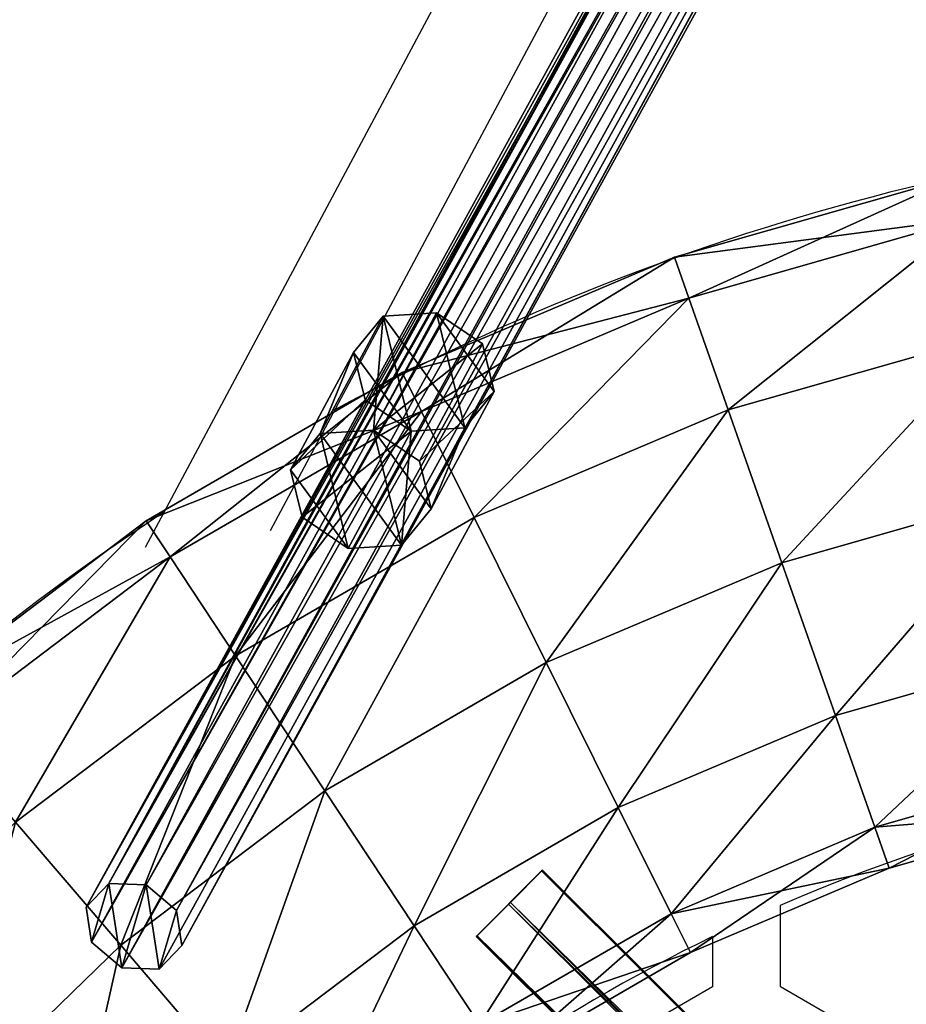
# Model space of a CAD drawing. Units: centimetres. Extents: x -316 to 316, y -146 to 145.
# Drawn here: x -32 to -15, y 43 to 62 of the extents above; entities that cross this region are included whole.
import ezdxf

# ---------------------------------------------------------------- set-up
doc = ezdxf.new("R2010")
doc.units = ezdxf.units.CM
doc.header["$LTSCALE"] = 2.54
doc.layers.get('0').update_dxf_attribs({"true_color": 0xff5454})
doc.layers.add('VP-EQ', color=7, linetype='Continuous', true_color=0x8a3492)

# ---------------------------------------------------------------- blocks, each defined once
blk = doc.blocks.new('Grupuj_4')
at = {"color": 0}
mesh = blk.add_polyface(dxfattribs=at)
corners = [(-0.308, 0.002, 1.69), (-0.288, 0.391, 0.045), (-0.294, -0.138, 0.786), (-0.32, 0.731, 2.234), (-0.292, 1.284, -0.096), (-0.323, 1.624, 2.093), (-0.303, 2.013, 0.448), (-0.317, 2.153, 1.353)]
mesh.append_faces([[corners[k] for k in face] for face in [(0, 1, 2), (6, 5, 7)]], dxfattribs={"vtx0": -1, "color": 0})
mesh.append_faces([[corners[k] for k in face] for face in [(1, 3, 4), (4, 5, 6)]], dxfattribs={"vtx0": -1, "vtx1": -1, "color": 0})
mesh.append_faces([[corners[k] for k in face] for face in [(1, 0, 3), (4, 3, 5)]], dxfattribs={"vtx0": -1, "vtx2": -1, "color": 0})
mesh = blk.add_polyface(dxfattribs=at)
corners = [(-0.317, 2.153, 1.353), (3.82, 1.585, 2.009), (3.826, 2.114, 1.269), (-0.323, 1.624, 2.093)]
mesh.append_faces([[corners[k] for k in face] for face in [(0, 1, 2), (1, 0, 3)]], dxfattribs={"vtx0": -1, "color": 0})
mesh = blk.add_polyface(dxfattribs=at)
corners = [(-0.303, 2.013, 0.448), (3.826, 2.114, 1.269), (3.839, 1.974, 0.365), (-0.317, 2.153, 1.353)]
mesh.append_faces([[corners[k] for k in face] for face in [(0, 1, 2), (1, 0, 3)]], dxfattribs={"vtx0": -1, "color": 0})
mesh = blk.add_polyface(dxfattribs=at)
corners = [(3.839, 1.974, 0.365), (-0.292, 1.284, -0.096), (-0.303, 2.013, 0.448), (3.851, 1.245, -0.179)]
mesh.append_faces([[corners[k] for k in face] for face in [(0, 1, 2), (1, 0, 3)]], dxfattribs={"vtx0": -1, "color": 0})
mesh = blk.add_polyface(dxfattribs=at)
corners = [(3.855, 0.352, -0.038), (3.835, -0.038, 1.606), (3.848, -0.177, 0.702), (3.823, 0.691, 2.15), (3.851, 1.245, -0.179), (3.82, 1.585, 2.009), (3.839, 1.974, 0.365), (3.826, 2.114, 1.269)]
mesh.append_faces([[corners[k] for k in face] for face in [(0, 1, 2), (5, 6, 7)]], dxfattribs={"vtx0": -1, "color": 0})
mesh.append_faces([[corners[k] for k in face] for face in [(1, 0, 3), (3, 4, 5)]], dxfattribs={"vtx0": -1, "vtx1": -1, "color": 0})
mesh.append_faces([[corners[k] for k in face] for face in [(3, 0, 4), (5, 4, 6)]], dxfattribs={"vtx0": -1, "vtx2": -1, "color": 0})
mesh = blk.add_polyface(dxfattribs=at)
corners = [(-0.32, 0.731, 2.234), (3.82, 1.585, 2.009), (-0.323, 1.624, 2.093), (3.823, 0.691, 2.15)]
mesh.append_faces([[corners[k] for k in face] for face in [(0, 1, 2), (1, 0, 3)]], dxfattribs={"vtx0": -1, "color": 0})
mesh = blk.add_polyface(dxfattribs=at)
corners = [(3.851, 1.245, -0.179), (-0.288, 0.391, 0.045), (-0.292, 1.284, -0.096), (3.855, 0.352, -0.038)]
mesh.append_faces([[corners[k] for k in face] for face in [(0, 1, 2), (1, 0, 3)]], dxfattribs={"vtx0": -1, "color": 0})
mesh = blk.add_polyface(dxfattribs=at)
corners = [(-0.308, 0.002, 1.69), (3.823, 0.691, 2.15), (-0.32, 0.731, 2.234), (3.835, -0.038, 1.606)]
mesh.append_faces([[corners[k] for k in face] for face in [(0, 1, 2), (1, 0, 3)]], dxfattribs={"vtx0": -1, "color": 0})
mesh = blk.add_polyface(dxfattribs=at)
corners = [(3.848, -0.177, 0.702), (-0.288, 0.391, 0.045), (3.855, 0.352, -0.038), (-0.294, -0.138, 0.786)]
mesh.append_faces([[corners[k] for k in face] for face in [(0, 1, 2), (1, 0, 3)]], dxfattribs={"vtx0": -1, "color": 0})
mesh = blk.add_polyface(dxfattribs=at)
corners = [(3.835, -0.038, 1.606), (-0.294, -0.138, 0.786), (3.848, -0.177, 0.702), (-0.308, 0.002, 1.69)]
mesh.append_faces([[corners[k] for k in face] for face in [(0, 1, 2), (1, 0, 3)]], dxfattribs={"vtx0": -1, "color": 0})
blk = doc.blocks.new('Komponent_74')
at = {"color": 254, "true_color": 0xe2e2e2, "extrusion": (-0.050715, 0.000234121, 0.998713), "xscale": 1.003092239639301, "yscale": 1.189327761132322, "zscale": 1.117550513340218, "rotation": 92.89895171271442}
blk.add_blockref('Grupuj_4', (0.235, -6.397, -0.824), dxfattribs=at)
blk = doc.blocks.new('Grupuj_9')
at = {"color": 0}
mesh = blk.add_polyface(dxfattribs=at)
corners = [(0.101, 17.207, 0.641), (0.424, 15.852, 0.329), (0, 16.445, 0.553), (0.668, 17.692, 0.541), (1.125, 15.776, 0.1), (1.368, 17.615, 0.312), (1.692, 16.261), (1.792, 17.022, 0.088)]
mesh.append_faces([[corners[k] for k in face] for face in [(0, 1, 2), (6, 5, 7)]], dxfattribs={"vtx0": -1, "color": 0})
mesh.append_faces([[corners[k] for k in face] for face in [(1, 3, 4), (4, 5, 6)]], dxfattribs={"vtx0": -1, "vtx1": -1, "color": 0})
mesh.append_faces([[corners[k] for k in face] for face in [(1, 0, 3), (4, 3, 5)]], dxfattribs={"vtx0": -1, "vtx2": -1, "color": 0})
mesh = blk.add_polyface(dxfattribs=at)
corners = [(29.381, 2.442, 95.086), (29.611, 2.972, 94.211), (0.101, 17.207, 0.641), (29.931, 2.935, 94.933), (0.668, 17.692, 0.541)]
mesh.append_faces([[corners[k] for k in face] for face in [(2, 3, 4)]], dxfattribs={"vtx0": -1, "color": 0})
mesh.append_faces([[corners[k] for k in face] for face in [(3, 2, 1)]], dxfattribs={"vtx0": -1, "vtx1": -1, "color": 0})
mesh.append_faces([[corners[k] for k in face] for face in [(0, 1, 2)]], dxfattribs={"vtx1": -1, "color": 0})
mesh = blk.add_polyface(dxfattribs=at)
corners = [(0.668, 17.692, 0.541), (30.368, 2.991, 93.852), (1.368, 17.615, 0.312), (29.78, 3.076, 93.863), (29.931, 2.935, 94.933)]
mesh.append_faces([[corners[k] for k in face] for face in [(0, 1, 2), (3, 0, 4)]], dxfattribs={"vtx0": -1, "color": 0})
mesh.append_faces([[corners[k] for k in face] for face in [(1, 0, 3)]], dxfattribs={"vtx0": -1, "vtx1": -1, "color": 0})
mesh = blk.add_polyface(dxfattribs=at)
corners = [(1.792, 17.022, 0.088), (30.399, 2.95, 93.846), (30.399, 2.597, 92.361), (30.368, 2.991, 93.852), (1.368, 17.615, 0.312)]
mesh.append_faces([[corners[k] for k in face] for face in [(0, 1, 2), (3, 0, 4)]], dxfattribs={"vtx0": -1, "color": 0})
mesh.append_faces([[corners[k] for k in face] for face in [(1, 0, 3)]], dxfattribs={"vtx0": -1, "vtx1": -1, "color": 0})
mesh = blk.add_polyface(dxfattribs=at)
corners = [(29.147, 2.162, 94.449), (0, 16.445, 0.553), (29.273, 1.683, 94.975), (29.381, 2.442, 95.086), (0.101, 17.207, 0.641)]
mesh.append_faces([[corners[k] for k in face] for face in [(0, 1, 2), (1, 3, 4)]], dxfattribs={"vtx0": -1, "color": 0})
mesh.append_faces([[corners[k] for k in face] for face in [(1, 0, 3)]], dxfattribs={"vtx0": -1, "vtx2": -1, "color": 0})
mesh = blk.add_polyface(dxfattribs=at)
corners = [(1.692, 16.261), (30.399, 2.597, 92.361), (30.399, 1.784, 92.598), (1.792, 17.022, 0.088)]
mesh.append_faces([[corners[k] for k in face] for face in [(0, 1, 2), (1, 0, 3)]], dxfattribs={"vtx0": -1, "color": 0})
mesh = blk.add_polyface(dxfattribs=at)
corners = [(29.747, 1.073, 94.943), (0.424, 15.852, 0.329), (29.755, 1.061, 94.939), (29.418, 1.342, 94.318), (29.273, 1.683, 94.975), (0, 16.445, 0.553)]
mesh.append_faces([[corners[k] for k in face] for face in [(0, 1, 2), (1, 4, 5)]], dxfattribs={"vtx0": -1, "color": 0})
mesh.append_faces([[corners[k] for k in face] for face in [(1, 0, 3), (1, 3, 4)]], dxfattribs={"vtx0": -1, "vtx2": -1, "color": 0})
mesh = blk.add_polyface(dxfattribs=at)
corners = [(30.399, 1.784, 92.598), (1.125, 15.776, 0.1), (1.692, 16.261), (30.115, 1.157, 93.61), (30.399, 1.369, 93.638)]
mesh.append_faces([[corners[k] for k in face] for face in [(0, 1, 2), (3, 0, 4)]], dxfattribs={"vtx0": -1, "color": 0})
mesh.append_faces([[corners[k] for k in face] for face in [(1, 0, 3)]], dxfattribs={"vtx0": -1, "vtx1": -1, "color": 0})
mesh = blk.add_polyface(dxfattribs=at)
corners = [(30.115, 1.157, 93.61), (0.424, 15.852, 0.329), (1.125, 15.776, 0.1), (29.998, 1.174, 93.612), (29.755, 1.061, 94.939), (29.779, 1.059, 94.931)]
mesh.append_faces([[corners[k] for k in face] for face in [(0, 1, 2), (4, 3, 5)]], dxfattribs={"vtx0": -1, "color": 0})
mesh.append_faces([[corners[k] for k in face] for face in [(1, 3, 4)]], dxfattribs={"vtx0": -1, "vtx1": -1, "color": 0})
mesh.append_faces([[corners[k] for k in face] for face in [(1, 0, 3)]], dxfattribs={"vtx0": -1, "vtx2": -1, "color": 0})
blk = doc.blocks.new('Suma')
at = {"color": 18, "true_color": 0x050505}
blk.add_blockref('Grupuj_9', (0, 0), dxfattribs=at)
at = {"color": 0, "extrusion": (-0.38113, -0.922883, -0.055028), "xscale": 0.9980928696462973, "yscale": 1.000275555590437, "zscale": 1.001628392393837, "rotation": 249.4867672197819}
blk.add_blockref('Komponent_74', (-2.68, 11.626, -16.118), dxfattribs=at)
blk = doc.blocks.new('Grupuj_40')
at = {"color": 0}
mesh = blk.add_polyface(dxfattribs=at)
corners = [(30.056, 115.796, 9), (35.074, 118.06, 6), (29.789, 116.556, 6), (35.247, 117.273, 9)]
mesh.append_faces([[corners[k] for k in face] for face in [(0, 1, 2), (1, 0, 3)]], dxfattribs={"vtx0": -1, "color": 0})
mesh = blk.add_polyface(dxfattribs=at)
corners = [(29.789, 116.556, 6), (35.247, 117.273, 3), (30.056, 115.796, 3), (35.074, 118.06, 6)]
mesh.append_faces([[corners[k] for k in face] for face in [(0, 1, 2), (1, 0, 3)]], dxfattribs={"vtx0": -1, "color": 0})
mesh = blk.add_polyface(dxfattribs=at)
corners = [(35.247, 117.273, 3), (30.788, 113.721, 0.804), (30.056, 115.796, 3), (35.717, 115.124, 0.804)]
mesh.append_faces([[corners[k] for k in face] for face in [(0, 1, 2), (1, 0, 3)]], dxfattribs={"vtx0": -1, "color": 0})
mesh = blk.add_polyface(dxfattribs=at)
corners = [(30.788, 113.721, 11.196), (35.247, 117.273, 9), (30.056, 115.796, 9), (35.717, 115.124, 11.196)]
mesh.append_faces([[corners[k] for k in face] for face in [(0, 1, 2), (1, 0, 3)]], dxfattribs={"vtx0": -1, "color": 0})
mesh = blk.add_polyface(dxfattribs=at)
corners = [(25.087, 113.693, 9), (29.789, 116.556, 6), (24.728, 114.414, 6), (30.056, 115.796, 9)]
mesh.append_faces([[corners[k] for k in face] for face in [(0, 1, 2), (1, 0, 3)]], dxfattribs={"vtx0": -1, "color": 0})
mesh = blk.add_polyface(dxfattribs=at)
corners = [(24.728, 114.414, 6), (30.056, 115.796, 3), (25.087, 113.693, 3), (29.789, 116.556, 6)]
mesh.append_faces([[corners[k] for k in face] for face in [(0, 1, 2), (1, 0, 3)]], dxfattribs={"vtx0": -1, "color": 0})
mesh = blk.add_polyface(dxfattribs=at)
corners = [(26.068, 111.723, 11.196), (30.056, 115.796, 9), (25.087, 113.693, 9), (30.788, 113.721, 11.196)]
mesh.append_faces([[corners[k] for k in face] for face in [(0, 1, 2), (1, 0, 3)]], dxfattribs={"vtx0": -1, "color": 0})
mesh = blk.add_polyface(dxfattribs=at)
corners = [(30.056, 115.796, 3), (26.068, 111.723, 0.804), (25.087, 113.693, 3), (30.788, 113.721, 0.804)]
mesh.append_faces([[corners[k] for k in face] for face in [(0, 1, 2), (1, 0, 3)]], dxfattribs={"vtx0": -1, "color": 0})
mesh = blk.add_polyface(dxfattribs=at)
corners = [(35.717, 115.124, 0.804), (31.787, 110.886), (30.788, 113.721, 0.804), (36.36, 112.188)]
mesh.append_faces([[corners[k] for k in face] for face in [(0, 1, 2), (1, 0, 3)]], dxfattribs={"vtx0": -1, "color": 0})
mesh = blk.add_polyface(dxfattribs=at)
corners = [(31.787, 110.886, 12), (35.717, 115.124, 11.196), (30.788, 113.721, 11.196), (36.36, 112.188, 12)]
mesh.append_faces([[corners[k] for k in face] for face in [(0, 1, 2), (1, 0, 3)]], dxfattribs={"vtx0": -1, "color": 0})
mesh = blk.add_polyface(dxfattribs=at)
corners = [(19.969, 111.666, 6), (25.087, 113.693, 3), (20.413, 110.995, 3), (24.728, 114.414, 6)]
mesh.append_faces([[corners[k] for k in face] for face in [(0, 1, 2), (1, 0, 3)]], dxfattribs={"vtx0": -1, "color": 0})
mesh = blk.add_polyface(dxfattribs=at)
corners = [(20.413, 110.995, 9), (24.728, 114.414, 6), (19.969, 111.666, 6), (25.087, 113.693, 9)]
mesh.append_faces([[corners[k] for k in face] for face in [(0, 1, 2), (1, 0, 3)]], dxfattribs={"vtx0": -1, "color": 0})
mesh = blk.add_polyface(dxfattribs=at)
corners = [(21.629, 109.16, 11.196), (25.087, 113.693, 9), (20.413, 110.995, 9), (26.068, 111.723, 11.196)]
mesh.append_faces([[corners[k] for k in face] for face in [(0, 1, 2), (1, 0, 3)]], dxfattribs={"vtx0": -1, "color": 0})
mesh = blk.add_polyface(dxfattribs=at)
corners = [(25.087, 113.693, 3), (21.629, 109.16, 0.804), (20.413, 110.995, 3), (26.068, 111.723, 0.804)]
mesh.append_faces([[corners[k] for k in face] for face in [(0, 1, 2), (1, 0, 3)]], dxfattribs={"vtx0": -1, "color": 0})
mesh = blk.add_polyface(dxfattribs=at)
corners = [(27.407, 109.033, 12), (30.788, 113.721, 11.196), (26.068, 111.723, 11.196), (31.787, 110.886, 12)]
mesh.append_faces([[corners[k] for k in face] for face in [(0, 1, 2), (1, 0, 3)]], dxfattribs={"vtx0": -1, "color": 0})
mesh = blk.add_polyface(dxfattribs=at)
corners = [(30.788, 113.721, 0.804), (27.407, 109.033), (26.068, 111.723, 0.804), (31.787, 110.886)]
mesh.append_faces([[corners[k] for k in face] for face in [(0, 1, 2), (1, 0, 3)]], dxfattribs={"vtx0": -1, "color": 0})
mesh = blk.add_polyface(dxfattribs=at)
corners = [(36.36, 112.188), (32.786, 108.051, 0.804), (31.787, 110.886), (37.003, 109.251, 0.804)]
mesh.append_faces([[corners[k] for k in face] for face in [(0, 1, 2), (1, 0, 3)]], dxfattribs={"vtx0": -1, "color": 0})
mesh = blk.add_polyface(dxfattribs=at)
corners = [(32.786, 108.051, 11.196), (36.36, 112.188, 12), (31.787, 110.886, 12), (37.003, 109.251, 11.196)]
mesh.append_faces([[corners[k] for k in face] for face in [(0, 1, 2), (1, 0, 3)]], dxfattribs={"vtx0": -1, "color": 0})
mesh = blk.add_polyface(dxfattribs=at)
corners = [(15.583, 108.354, 6), (20.413, 110.995, 3), (16.107, 107.743, 3), (19.969, 111.666, 6)]
mesh.append_faces([[corners[k] for k in face] for face in [(0, 1, 2), (1, 0, 3)]], dxfattribs={"vtx0": -1, "color": 0})
mesh = blk.add_polyface(dxfattribs=at)
corners = [(16.107, 107.743, 9), (19.969, 111.666, 6), (15.583, 108.354, 6), (20.413, 110.995, 9)]
mesh.append_faces([[corners[k] for k in face] for face in [(0, 1, 2), (1, 0, 3)]], dxfattribs={"vtx0": -1, "color": 0})
mesh = blk.add_polyface(dxfattribs=at)
corners = [(26.068, 111.723, 0.804), (23.289, 106.655), (21.629, 109.16, 0.804), (27.407, 109.033)]
mesh.append_faces([[corners[k] for k in face] for face in [(0, 1, 2), (1, 0, 3)]], dxfattribs={"vtx0": -1, "color": 0})
mesh = blk.add_polyface(dxfattribs=at)
corners = [(23.289, 106.655, 12), (26.068, 111.723, 11.196), (21.629, 109.16, 11.196), (27.407, 109.033, 12)]
mesh.append_faces([[corners[k] for k in face] for face in [(0, 1, 2), (1, 0, 3)]], dxfattribs={"vtx0": -1, "color": 0})
mesh = blk.add_polyface(dxfattribs=at)
corners = [(17.539, 106.072, 11.196), (20.413, 110.995, 9), (16.107, 107.743, 9), (21.629, 109.16, 11.196)]
mesh.append_faces([[corners[k] for k in face] for face in [(0, 1, 2), (1, 0, 3)]], dxfattribs={"vtx0": -1, "color": 0})
mesh = blk.add_polyface(dxfattribs=at)
corners = [(20.413, 110.995, 3), (17.539, 106.072, 0.804), (16.107, 107.743, 3), (21.629, 109.16, 0.804)]
mesh.append_faces([[corners[k] for k in face] for face in [(0, 1, 2), (1, 0, 3)]], dxfattribs={"vtx0": -1, "color": 0})
mesh = blk.add_polyface(dxfattribs=at)
corners = [(28.747, 106.342, 11.196), (31.787, 110.886, 12), (27.407, 109.033, 12), (32.786, 108.051, 11.196)]
mesh.append_faces([[corners[k] for k in face] for face in [(0, 1, 2), (1, 0, 3)]], dxfattribs={"vtx0": -1, "color": 0})
mesh = blk.add_polyface(dxfattribs=at)
corners = [(31.787, 110.886), (28.747, 106.342, 0.804), (27.407, 109.033), (32.786, 108.051, 0.804)]
mesh.append_faces([[corners[k] for k in face] for face in [(0, 1, 2), (1, 0, 3)]], dxfattribs={"vtx0": -1, "color": 0})
mesh = blk.add_polyface(dxfattribs=at)
corners = [(21.629, 109.16, 0.804), (19.494, 103.789), (17.539, 106.072, 0.804), (23.289, 106.655)]
mesh.append_faces([[corners[k] for k in face] for face in [(0, 1, 2), (1, 0, 3)]], dxfattribs={"vtx0": -1, "color": 0})
mesh = blk.add_polyface(dxfattribs=at)
corners = [(19.494, 103.789, 12), (21.629, 109.16, 11.196), (17.539, 106.072, 11.196), (23.289, 106.655, 12)]
mesh.append_faces([[corners[k] for k in face] for face in [(0, 1, 2), (1, 0, 3)]], dxfattribs={"vtx0": -1, "color": 0})
mesh = blk.add_polyface(dxfattribs=at)
corners = [(37.003, 109.251, 0.804), (33.517, 105.976, 3), (32.786, 108.051, 0.804), (37.474, 107.102, 3)]
mesh.append_faces([[corners[k] for k in face] for face in [(0, 1, 2), (1, 0, 3)]], dxfattribs={"vtx0": -1, "color": 0})
mesh = blk.add_polyface(dxfattribs=at)
corners = [(33.517, 105.976, 9), (37.003, 109.251, 11.196), (32.786, 108.051, 11.196), (37.474, 107.102, 9)]
mesh.append_faces([[corners[k] for k in face] for face in [(0, 1, 2), (1, 0, 3)]], dxfattribs={"vtx0": -1, "color": 0})
mesh = blk.add_polyface(dxfattribs=at)
corners = [(27.407, 109.033), (24.949, 104.149, 0.804), (23.289, 106.655), (28.747, 106.342, 0.804)]
mesh.append_faces([[corners[k] for k in face] for face in [(0, 1, 2), (1, 0, 3)]], dxfattribs={"vtx0": -1, "color": 0})
mesh = blk.add_polyface(dxfattribs=at)
corners = [(24.949, 104.149, 11.196), (27.407, 109.033, 12), (23.289, 106.655, 12), (28.747, 106.342, 11.196)]
mesh.append_faces([[corners[k] for k in face] for face in [(0, 1, 2), (1, 0, 3)]], dxfattribs={"vtx0": -1, "color": 0})
mesh = blk.add_polyface(dxfattribs=at)
corners = [(29.728, 104.372, 9), (32.786, 108.051, 11.196), (28.747, 106.342, 11.196), (33.517, 105.976, 9)]
mesh.append_faces([[corners[k] for k in face] for face in [(0, 1, 2), (1, 0, 3)]], dxfattribs={"vtx0": -1, "color": 0})
mesh = blk.add_polyface(dxfattribs=at)
corners = [(32.786, 108.051, 0.804), (29.728, 104.372, 3), (28.747, 106.342, 0.804), (33.517, 105.976, 3)]
mesh.append_faces([[corners[k] for k in face] for face in [(0, 1, 2), (1, 0, 3)]], dxfattribs={"vtx0": -1, "color": 0})
mesh = blk.add_polyface(dxfattribs=at)
corners = [(37.647, 106.315, 6), (33.517, 105.976, 9), (33.785, 105.217, 6), (37.474, 107.102, 9)]
mesh.append_faces([[corners[k] for k in face] for face in [(0, 1, 2), (1, 0, 3)]], dxfattribs={"vtx0": -1, "color": 0})
mesh = blk.add_polyface(dxfattribs=at)
corners = [(37.474, 107.102, 3), (33.785, 105.217, 6), (33.517, 105.976, 3), (37.647, 106.315, 6)]
mesh.append_faces([[corners[k] for k in face] for face in [(0, 1, 2), (1, 0, 3)]], dxfattribs={"vtx0": -1, "color": 0})
mesh = blk.add_polyface(dxfattribs=at)
corners = [(23.289, 106.655), (21.45, 101.507, 0.804), (19.494, 103.789), (24.949, 104.149, 0.804)]
mesh.append_faces([[corners[k] for k in face] for face in [(0, 1, 2), (1, 0, 3)]], dxfattribs={"vtx0": -1, "color": 0})
mesh = blk.add_polyface(dxfattribs=at)
corners = [(21.45, 101.507, 11.196), (23.289, 106.655, 12), (19.494, 103.789, 12), (24.949, 104.149, 11.196)]
mesh.append_faces([[corners[k] for k in face] for face in [(0, 1, 2), (1, 0, 3)]], dxfattribs={"vtx0": -1, "color": 0})
mesh = blk.add_polyface(dxfattribs=at)
corners = [(26.165, 102.315, 9), (28.747, 106.342, 11.196), (24.949, 104.149, 11.196), (29.728, 104.372, 9)]
mesh.append_faces([[corners[k] for k in face] for face in [(0, 1, 2), (1, 0, 3)]], dxfattribs={"vtx0": -1, "color": 0})
mesh = blk.add_polyface(dxfattribs=at)
corners = [(28.747, 106.342, 0.804), (26.165, 102.315, 3), (24.949, 104.149, 0.804), (29.728, 104.372, 3)]
mesh.append_faces([[corners[k] for k in face] for face in [(0, 1, 2), (1, 0, 3)]], dxfattribs={"vtx0": -1, "color": 0})
mesh = blk.add_polyface(dxfattribs=at)
corners = [(17.539, 106.072, 0.804), (16.08, 100.479), (13.859, 102.504, 0.804), (19.494, 103.789)]
mesh.append_faces([[corners[k] for k in face] for face in [(0, 1, 2), (1, 0, 3)]], dxfattribs={"vtx0": -1, "color": 0})
mesh = blk.add_polyface(dxfattribs=at)
corners = [(16.08, 100.479, 12), (17.539, 106.072, 11.196), (13.859, 102.504, 11.196), (19.494, 103.789, 12)]
mesh.append_faces([[corners[k] for k in face] for face in [(0, 1, 2), (1, 0, 3)]], dxfattribs={"vtx0": -1, "color": 0})
mesh = blk.add_polyface(dxfattribs=at)
corners = [(33.517, 105.976, 3), (30.087, 103.651, 6), (29.728, 104.372, 3), (33.785, 105.217, 6)]
mesh.append_faces([[corners[k] for k in face] for face in [(0, 1, 2), (1, 0, 3)]], dxfattribs={"vtx0": -1, "color": 0})
mesh = blk.add_polyface(dxfattribs=at)
corners = [(33.785, 105.217, 6), (29.728, 104.372, 9), (30.087, 103.651, 6), (33.517, 105.976, 9)]
mesh.append_faces([[corners[k] for k in face] for face in [(0, 1, 2), (1, 0, 3)]], dxfattribs={"vtx0": -1, "color": 0})
mesh = blk.add_polyface(dxfattribs=at)
corners = [(30.087, 103.651, 6), (26.165, 102.315, 9), (26.61, 101.644, 6), (29.728, 104.372, 9)]
mesh.append_faces([[corners[k] for k in face] for face in [(0, 1, 2), (1, 0, 3)]], dxfattribs={"vtx0": -1, "color": 0})
mesh = blk.add_polyface(dxfattribs=at)
corners = [(29.728, 104.372, 3), (26.61, 101.644, 6), (26.165, 102.315, 3), (30.087, 103.651, 6)]
mesh.append_faces([[corners[k] for k in face] for face in [(0, 1, 2), (1, 0, 3)]], dxfattribs={"vtx0": -1, "color": 0})
mesh = blk.add_polyface(dxfattribs=at)
corners = [(22.881, 99.836, 9), (24.949, 104.149, 11.196), (21.45, 101.507, 11.196), (26.165, 102.315, 9)]
mesh.append_faces([[corners[k] for k in face] for face in [(0, 1, 2), (1, 0, 3)]], dxfattribs={"vtx0": -1, "color": 0})
mesh = blk.add_polyface(dxfattribs=at)
corners = [(24.949, 104.149, 0.804), (22.881, 99.836, 3), (21.45, 101.507, 0.804), (26.165, 102.315, 3)]
mesh.append_faces([[corners[k] for k in face] for face in [(0, 1, 2), (1, 0, 3)]], dxfattribs={"vtx0": -1, "color": 0})
mesh = blk.add_polyface(dxfattribs=at)
corners = [(18.302, 98.454, 11.196), (19.494, 103.789, 12), (16.08, 100.479, 12), (21.45, 101.507, 11.196)]
mesh.append_faces([[corners[k] for k in face] for face in [(0, 1, 2), (1, 0, 3)]], dxfattribs={"vtx0": -1, "color": 0})
mesh = blk.add_polyface(dxfattribs=at)
corners = [(19.494, 103.789), (18.302, 98.454, 0.804), (16.08, 100.479), (21.45, 101.507, 0.804)]
mesh.append_faces([[corners[k] for k in face] for face in [(0, 1, 2), (1, 0, 3)]], dxfattribs={"vtx0": -1, "color": 0})
blk = doc.blocks.new('Grupuj_32')
at = {"color": 0}
mesh = blk.add_polyface(dxfattribs=at)
corners = [(14.996, 15.077, 2.134), (54.558, 55.988, 1.48), (14.39, 15.68, 1.614), (55.164, 55.386, 1.999)]
mesh.append_faces([[corners[k] for k in face] for face in [(0, 1, 2), (1, 0, 3)]], dxfattribs={"vtx0": -1, "color": 0})
mesh = blk.add_polyface(dxfattribs=at)
corners = [(14.39, 15.68, 1.614), (54.572, 55.971, 0.48), (14.404, 15.662, 0.615), (54.558, 55.988, 1.48)]
mesh.append_faces([[corners[k] for k in face] for face in [(0, 1, 2), (1, 0, 3)]], dxfattribs={"vtx0": -1, "color": 0})
mesh = blk.add_polyface(dxfattribs=at)
corners = [(54.572, 55.971, 0.48), (15.024, 15.042, 0.134), (14.404, 15.662, 0.615), (55.192, 55.351)]
mesh.append_faces([[corners[k] for k in face] for face in [(0, 1, 2), (1, 0, 3)]], dxfattribs={"vtx0": -1, "color": 0})
mesh = blk.add_polyface(dxfattribs=at)
corners = [(15.616, 14.457, 1.653), (55.164, 55.386, 1.999), (14.996, 15.077, 2.134), (55.784, 54.766, 1.519)]
mesh.append_faces([[corners[k] for k in face] for face in [(0, 1, 2), (1, 0, 3)]], dxfattribs={"vtx0": -1, "color": 0})
mesh = blk.add_polyface(dxfattribs=at)
corners = [(55.192, 55.351), (15.631, 14.44, 0.653), (15.024, 15.042, 0.134), (55.798, 54.748, 0.519)]
mesh.append_faces([[corners[k] for k in face] for face in [(0, 1, 2), (1, 0, 3)]], dxfattribs={"vtx0": -1, "color": 0})
mesh = blk.add_polyface(dxfattribs=at)
corners = [(55.798, 54.748, 0.519), (15.616, 14.457, 1.653), (15.631, 14.44, 0.653), (55.784, 54.766, 1.519)]
mesh.append_faces([[corners[k] for k in face] for face in [(0, 1, 2), (1, 0, 3)]], dxfattribs={"vtx0": -1, "color": 0})
blk = doc.blocks.new('Grupuj_28')
at = {"color": 0}
mesh = blk.add_polyface(dxfattribs=at)
corners = [(0.606, 0.637, 2.182), (65.214, 66.682, 1.445), (0, 1.24, 1.662), (65.82, 66.079, 1.964)]
mesh.append_faces([[corners[k] for k in face] for face in [(0, 1, 2), (1, 0, 3)]], dxfattribs={"vtx0": -1, "color": 0})
mesh = blk.add_polyface(dxfattribs=at)
corners = [(0, 1.24, 1.662), (65.228, 66.664, 0.445), (0.014, 1.222, 0.663), (65.214, 66.682, 1.445)]
mesh.append_faces([[corners[k] for k in face] for face in [(0, 1, 2), (1, 0, 3)]], dxfattribs={"vtx0": -1, "color": 0})
mesh = blk.add_polyface(dxfattribs=at)
corners = [(65.228, 66.664, 0.445), (0.635, 0.602, 0.182), (0.014, 1.222, 0.663), (65.848, 66.044, -0.036)]
mesh.append_faces([[corners[k] for k in face] for face in [(0, 1, 2), (1, 0, 3)]], dxfattribs={"vtx0": -1, "color": 0})
mesh = blk.add_polyface(dxfattribs=at)
corners = [(1.227, 0.017, 1.701), (65.82, 66.079, 1.964), (0.606, 0.637, 2.182), (66.44, 65.459, 1.483)]
mesh.append_faces([[corners[k] for k in face] for face in [(0, 1, 2), (1, 0, 3)]], dxfattribs={"vtx0": -1, "color": 0})
mesh = blk.add_polyface(dxfattribs=at)
corners = [(65.848, 66.044, -0.036), (1.241, 0, 0.701), (0.635, 0.602, 0.182), (66.455, 65.442, 0.484)]
mesh.append_faces([[corners[k] for k in face] for face in [(0, 1, 2), (1, 0, 3)]], dxfattribs={"vtx0": -1, "color": 0})
mesh = blk.add_polyface(dxfattribs=at)
corners = [(66.455, 65.442, 0.484), (1.227, 0.017, 1.701), (1.241, 0, 0.701), (66.44, 65.459, 1.483)]
mesh.append_faces([[corners[k] for k in face] for face in [(0, 1, 2), (1, 0, 3)]], dxfattribs={"vtx0": -1, "color": 0})
blk = doc.blocks.new('Grupuj_36')
at = {"color": 0}
mesh = blk.add_polyface(dxfattribs=at)
corners = [(2.011, 2.047, 2.177), (67.213, 68.688, 1.438), (1.405, 2.649, 1.658), (67.82, 68.086, 1.957)]
mesh.append_faces([[corners[k] for k in face] for face in [(0, 1, 2), (1, 0, 3)]], dxfattribs={"vtx0": -1, "color": 0})
mesh = blk.add_polyface(dxfattribs=at)
corners = [(1.405, 2.649, 1.658), (67.228, 68.671, 0.438), (1.419, 2.632, 0.658), (67.213, 68.688, 1.438)]
mesh.append_faces([[corners[k] for k in face] for face in [(0, 1, 2), (1, 0, 3)]], dxfattribs={"vtx0": -1, "color": 0})
mesh = blk.add_polyface(dxfattribs=at)
corners = [(67.228, 68.671, 0.438), (2.039, 2.012, 0.177), (1.419, 2.632, 0.658), (67.848, 68.051, -0.042)]
mesh.append_faces([[corners[k] for k in face] for face in [(0, 1, 2), (1, 0, 3)]], dxfattribs={"vtx0": -1, "color": 0})
mesh = blk.add_polyface(dxfattribs=at)
corners = [(67.228, 68.671, 0.438), (68.454, 67.448, 0.477), (67.848, 68.051, -0.042), (67.213, 68.688, 1.438), (68.44, 67.466, 1.477), (67.82, 68.086, 1.957)]
mesh.append_faces([[corners[k] for k in face] for face in [(0, 1, 2), (4, 3, 5)]], dxfattribs={"vtx0": -1, "color": 0})
mesh.append_faces([[corners[k] for k in face] for face in [(1, 3, 4)]], dxfattribs={"vtx0": -1, "vtx1": -1, "color": 0})
mesh.append_faces([[corners[k] for k in face] for face in [(1, 0, 3)]], dxfattribs={"vtx0": -1, "vtx2": -1, "color": 0})
mesh = blk.add_polyface(dxfattribs=at)
corners = [(2.631, 1.427, 1.696), (67.82, 68.086, 1.957), (2.011, 2.047, 2.177), (68.44, 67.466, 1.477)]
mesh.append_faces([[corners[k] for k in face] for face in [(0, 1, 2), (1, 0, 3)]], dxfattribs={"vtx0": -1, "color": 0})
mesh = blk.add_polyface(dxfattribs=at)
corners = [(67.848, 68.051, -0.042), (2.645, 1.409, 0.697), (2.039, 2.012, 0.177), (68.454, 67.448, 0.477)]
mesh.append_faces([[corners[k] for k in face] for face in [(0, 1, 2), (1, 0, 3)]], dxfattribs={"vtx0": -1, "color": 0})
mesh = blk.add_polyface(dxfattribs=at)
corners = [(68.454, 67.448, 0.477), (2.631, 1.427, 1.696), (2.645, 1.409, 0.697), (68.44, 67.466, 1.477)]
mesh.append_faces([[corners[k] for k in face] for face in [(0, 1, 2), (1, 0, 3)]], dxfattribs={"vtx0": -1, "color": 0})
blk = doc.blocks.new('Grupuj_10')
at = {"color": 0}
for name, p in [('Grupuj_28', (1.253, 48.513, 0.036)), ('Grupuj_32', (-9.494, 54.729, 0.043)), ('Grupuj_28', (9.753, 40.043, 0.036))]:
    blk.add_blockref(name, p, dxfattribs=at)
at = {"color": 0, "rotation": 90.00000000000004}
blk.add_blockref('Grupuj_36', (94.101, 35.649, 0.042), dxfattribs=at)
blk = doc.blocks.new('Grupuj_11')
at = {"color": 18, "true_color": 0x050505, "xscale": 1.006638664043397, "yscale": 1.008311584037302}
blk.add_blockref('Grupuj_40', (0, 21.429), dxfattribs=at)
at = {"color": 0, "extrusion": (0, -0.421036, -0.907044), "zscale": -1}
blk.add_blockref('Suma', (18.978, -131.788, -52.108), dxfattribs=at)
at = {"color": 18, "true_color": 0x050505}
blk.add_blockref('Grupuj_10', (0.867, 23.38, 4.889), dxfattribs=at)
blk = doc.blocks.new('Komponent_2')
at = {"color": 0}
blk.add_blockref('Grupuj_11', (0, 0.389, -0.118), dxfattribs=at)
blk = doc.blocks.new('Grupuj_3')
at = {"color": 0}
blk.add_blockref('Komponent_2', (0, 63.512, 42.85), dxfattribs=at)
blk = doc.blocks.new('ST0513_')
at = {"layer": 'VP-EQ', "color": 0, "linetype": 'Continuous', "lineweight": 25}
for p, q in [((1426.68, 1145.444), (1421.918, 1153.693)), ((1427.618, 1145.444), (1426.68, 1145.444)), ((1427.618, 1145.444), (1426.68, 1145.444)), ((1421.624, 1135.417), (1426.68, 1144.174)), ((1426.68, 1144.174), (1428.202, 1144.174)), ((1426.68, 1144.174), (1428.202, 1144.174))]:
    blk.add_line(p, q, dxfattribs=at)
at = {"layer": 'VP-EQ', "color": 0, "linetype": 'Continuous', "lineweight": 25, "flags": 128}
for points in [[(1489.267, 1127.026), (1463.611, 1140.73), (1434.899, 1156.065)], [(1435.214, 1153.719), (1458.486, 1141.288), (1487.065, 1126.024)]]:
    blk.add_lwpolyline(points, dxfattribs=at)
at = {"layer": 'VP-EQ', "color": 0, "linetype": 'Continuous', "lineweight": 25}
for radius, start, end in [(45, 33.2875, 90), (33, 25.9081, 43.3841), (45, 0, 28.5535), (33, 0, 23.4809)]:
    blk.add_arc((1397.934, 1131.026), radius, start, end, dxfattribs=at)
blk = doc.blocks.new('st0513 top')
at = {"layer": 'VP-EQ', "color": 0, "rotation": 89.99999999999999}
blk.add_blockref('ST0513_', (2230.621, -1114.473), dxfattribs=at)

msp = doc.modelspace()

# ---------------------------------------------------------------- block references
at = {"layer": 'VP-EQ', "color": 0}
for name, p in [('Grupuj_3', (-49.797, -145.633, 0)), ('st0513 top', (-1104.273, -268.636))]:
    msp.add_blockref(name, p, dxfattribs=at)

doc.saveas('drawing.dxf')
